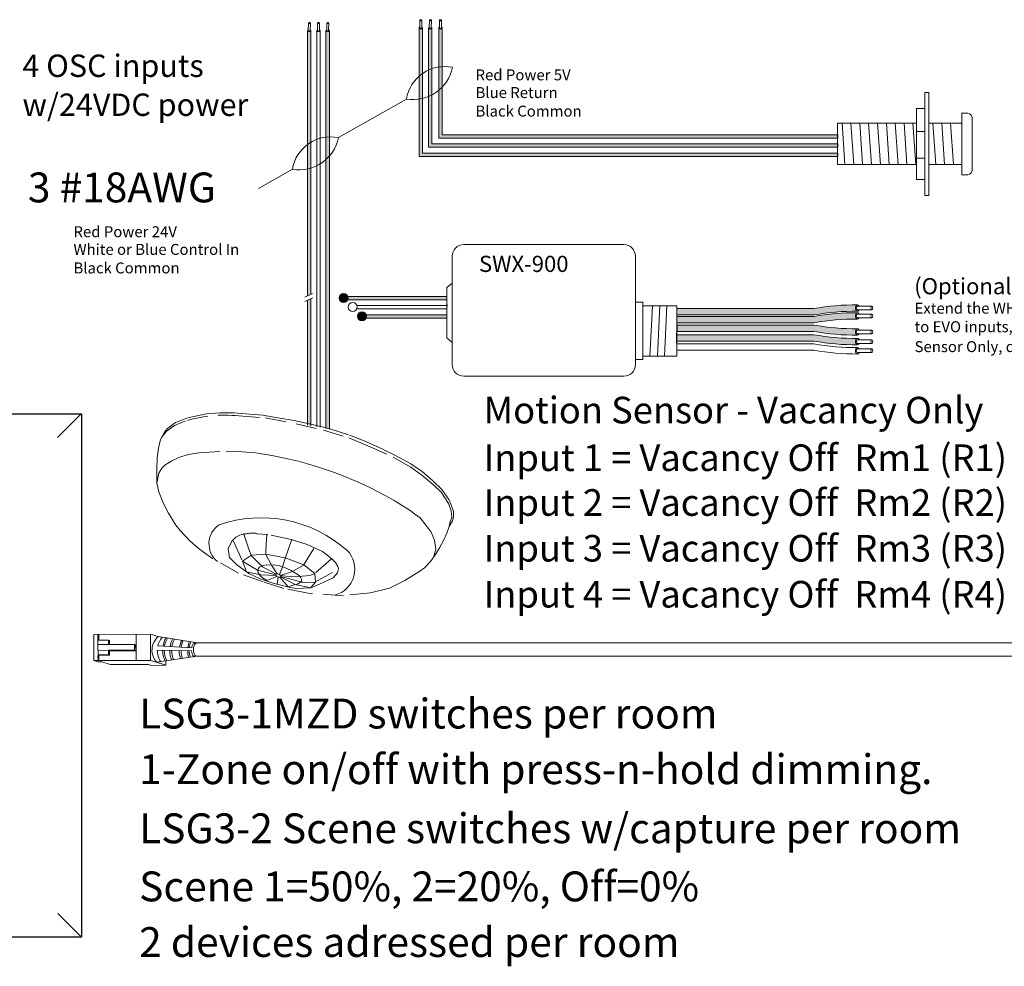
# Model space of a CAD drawing. Units: inches. Extents: x 393.2 to 467.5, y 73 to 154.2.
# Drawn here: x 400.7 to 412.6, y 84 to 95.4 of the extents above; entities that cross this region are included whole.
import ezdxf

# ---------------------------------------------------------------- set-up
doc = ezdxf.new("R2010")
doc.units = ezdxf.units.IN
doc.header["$MEASUREMENT"] = 0
doc.linetypes.add('BORDER2', pattern=[0.875, 0.25, -0.125, 0.25, -0.125, 0, -0.125])
for name, color, linetype in [('1', 7, 'Continuous'), ('DIM', 6, 'Continuous'), ('PLATE', 1, 'Continuous'), ('Rev B', 7, 'Continuous'), ('TXT', 7, 'Continuous'), ('Unused 2', 1, 'BORDER2')]:
    doc.layers.add(name, color=color, linetype=linetype)
doc.styles.add('SIMPLEX', font='SIMPLEX')

msp = doc.modelspace()

# ---------------------------------------------------------------- hatches: boundary and pattern name
at = {"layer": '1', "lineweight": 15}
h = msp.add_hatch(color=1, dxfattribs=at)
edge = h.paths.add_edge_path()
edge.add_line((405.5531070188068, 95.29941379260738), (405.5531070188068, 93.74459889138673))
edge.add_line((405.5531070188068, 93.74459889138673), (410.6133825249414, 93.74459889138673))
edge.add_line((410.6133825249414, 93.74459889138673), (410.6133825249414, 93.7857656912882))
edge.add_line((410.6133825249414, 93.7857656912882), (405.5942738187082, 93.7857656912882))
edge.add_line((405.5942738187082, 93.7857656912882), (405.5942738187082, 95.29941379260738))
edge.add_arc((405.5736904187575, 95.30536639204713), 0.02142684749605372, 196.129561362024, 343.870438637976, ccw=False)
h = msp.add_hatch(color=150, dxfattribs=at)
edge = h.paths.add_edge_path()
edge.add_line((405.6681288434992, 93.8563235883533), (410.6133825249414, 93.8563235883533))
edge.add_line((410.6133825249414, 93.8563235883533), (410.6133825249414, 93.89749038825478))
edge.add_line((410.6133825249414, 93.89749038825455), (405.7092956434005, 93.89749038825455))
edge.add_line((405.7092956434005, 93.89749038825455), (405.7092956434005, 95.29941379260738))
edge.add_arc((405.6887122434499, 95.30536639204713), 0.02142684749605372, 196.129561362024, 343.870438637976, ccw=False)
edge.add_line((405.6681288434992, 95.29941379260738), (405.6681288434992, 93.8563235883533))
h = msp.add_hatch(color=250, dxfattribs=at)
edge = h.paths.add_edge_path()
edge.add_line((405.7911255147035, 93.9639742052678), (410.6133825249414, 93.9639742052678))
edge.add_line((410.6133825249414, 93.9639742052678), (410.6133825249414, 94.00514100516905))
edge.add_line((410.6133825249414, 94.00514100516905), (405.8322923146049, 94.00514100516905))
edge.add_line((405.8322923146049, 94.00514100516905), (405.8322923146049, 95.29941379260738))
edge.add_arc((405.8117089146542, 95.30536639204713), 0.02142684749605372, 196.129561362024, 343.870438637976, ccw=False)
edge.add_line((405.7911255147035, 95.29941379260738), (405.7911255147035, 93.9639742052678))
at = {"layer": '1'}
h = msp.add_hatch(color=1, dxfattribs=at)
edge = h.paths.add_edge_path()
edge.add_arc((404.6406203621249, 92.03290593496725), 0.05471593088614712, 0, 360)
at = {"layer": '1', "lineweight": 5}
for color, points in [(1, [(404.6601455585017, 92.0100061157337), (405.8870478427443, 92.0100061157337), (405.8870478427443, 92.05117291563518), (404.6601455585017, 92.05117291563518)]), (250, [(404.8825210862403, 91.79063080185286), (405.8870478427443, 91.79063080185286), (405.8870478427443, 91.8317976017541), (404.8825210862403, 91.8317976017541)])]:
    msp.add_hatch(color=color, dxfattribs=at).paths.add_polyline_path(points)
at = {"layer": '1', "lineweight": 9}
h = msp.add_hatch(color=140, dxfattribs=at)
edge = h.paths.add_edge_path()
edge.add_arc((410.8314637764494, 89.06417565320892), 2.810480780382746, 89.54714828219892, 100.36493733332958, ccw=False)
edge.add_arc((410.8690402343803, 91.91290396335724), 0.04129925607587588, 111.83904331330169, 248.16095668669828, ccw=False)
edge.add_arc((410.8314637764494, 89.14084628064764), 2.810480780382746, 89.54714828219886, 100.3649373333342)
edge.add_line((410.3258099266604, 91.90546495256133), (408.6711941687396, 91.90546495256133))
edge.add_line((408.6711941687396, 91.90546495256133), (408.6711941687396, 91.82879432512262))
edge.add_line((408.6711941687396, 91.82879432512262), (410.3258099266606, 91.82879432512262))
at = {"layer": '1', "lineweight": 0}
h = msp.add_hatch(color=250, dxfattribs=at)
edge = h.paths.add_edge_path()
edge.add_arc((404.8629958898634, 91.8135306210864), 0.05471593088614712, 0, 360)
at = {"layer": '1', "lineweight": 9}
h = msp.add_hatch(color=140, dxfattribs=at)
edge = h.paths.add_edge_path()
edge.add_arc((410.8314637764494, 88.96837839200164), 2.810480780382746, 89.54714828219892, 100.36493733332958, ccw=False)
edge.add_arc((410.8690402343803, 91.81710670215018), 0.04129925607587588, 111.83904331330169, 248.16095668669828, ccw=False)
edge.add_arc((410.8314637764494, 89.04504901944058), 2.810480780382746, 89.54714828219886, 100.3649373333342)
edge.add_line((410.3258099266604, 91.80966769135428), (408.6711941687396, 91.80966769135428))
edge.add_line((408.6711941687396, 91.80966769135428), (408.6711941687396, 91.73299706391556))
edge.add_line((408.6711941687396, 91.73299706391556), (410.3258099266606, 91.73299706391556))
h = msp.add_hatch(color=251, dxfattribs=at)
edge = h.paths.add_edge_path()
edge.add_arc((410.8261584530763, 94.469581641223), 2.810480780382746, 259.6350626666693, 270.45285171780114, ccw=False)
edge.add_line((410.3205046032876, 91.70496296930908), (408.6658888453666, 91.70496296930908))
edge.add_line((408.6658888453666, 91.70496296930908), (408.6658888453666, 91.62829234187036))
edge.add_line((408.6658888453666, 91.62829234187036), (410.3205046032874, 91.62829234187036))
edge.add_arc((410.8261584530763, 94.39291101378406), 2.810480780382746, 259.6350626666658, 270.4528517178011)
edge.add_arc((410.8637349110072, 91.62085333107446), 0.04129925607587588, 111.83904331330169, 248.16095668669828, ccw=False)
h = msp.add_hatch(color=51, dxfattribs=at)
edge = h.paths.add_edge_path()
edge.add_arc((410.8261584530763, 94.35275571292148), 2.810480780382746, 259.6350626666693, 270.45285171780114, ccw=False)
edge.add_line((410.3205046032876, 91.58813704100778), (408.6658888453666, 91.58813704100778))
edge.add_line((408.6658888453666, 91.58813704100778), (408.6658888453666, 91.51146641356907))
edge.add_line((408.6658888453666, 91.51146641356884), (410.3205046032874, 91.51146641356884))
edge.add_arc((410.8261584530763, 94.27608508548276), 2.810480780382746, 259.6350626666658, 270.4528517178011)
edge.add_arc((410.8637349110072, 91.50402740277316), 0.04129925607587588, 111.83904331330169, 248.16095668669828, ccw=False)
at = {"layer": 'Rev B', "lineweight": 5}
h = msp.add_hatch(color=1, dxfattribs=at)
edge = h.paths.add_edge_path()
edge.add_line((404.2465772088021, 92.08078933278973), (404.2465772088021, 95.26610330838464))
edge.add_arc((404.2259938088126, 95.27205590783622), 0.02142684753662011, 341.72705718744515, 343.87043863602497, ccw=False)
edge.add_ellipse((404.2260396773235, 95.26488529520664), major_axis=(0.0203455228383973, -0.0009557731875702301), ratio=0.6642133286180016, start_angle=-64.42202481717192, end_angle=5.95957711937632, ccw=False)
edge.add_arc((404.2259961522909, 95.27204038158364), 0.02141161767286482, 236.3060790293709, 292.6762500445374, ccw=False)
edge.add_ellipse((404.2260396773235, 95.26488529520664), major_axis=(0.0203455228383973, -0.0009557731875702301), ratio=0.6642133286180016, start_angle=182.6065080057701, end_angle=235.93621794265061, ccw=False)
edge.add_arc((404.2233921973829, 95.27127317035577), 0.01871021618852475, 196.0402310852836, 198.8583682806141, ccw=False)
edge.add_line((404.2054104089006, 95.26610330838464), (404.2054104089006, 92.06053265347312))
edge.add_line((404.2054104089006, 92.06053265347312), (404.246577208802, 92.08078933278973))
msp.add_hatch(color=1, dxfattribs=at).paths.add_polyline_path([(404.2465772088021, 90.49036724193304), (404.2465772088021, 92.02548430920781), (404.2054104089006, 92.0052276298912), (404.2054104089006, 90.49750920554227)])
at = {"layer": 'TXT', "lineweight": 5}
h = msp.add_hatch(color=250, dxfattribs=at)
edge = h.paths.add_edge_path()
edge.add_line((404.4277859366393, 95.26610330838464), (404.4277859366393, 90.45876752351326))
edge.add_line((404.4277859366393, 90.45876752351326), (404.4689527365406, 90.44947528745236))
edge.add_line((404.4689527365405, 90.44947528745236), (404.4689527365405, 95.26610330838464))
edge.add_arc((404.4483693365899, 95.2720559078244), 0.02142684749605372, 196.129561362024, 343.870438637976, ccw=False)

# ---------------------------------------------------------------- linework, layer by layer
at = {"color": 0, "lineweight": 5}
for p, q in [((404.2054104089006, 95.26610330838464), (404.2054104089006, 92.06053265347312)), ((404.2465772088021, 95.26610330838464), (404.2465772088021, 92.08078933278973)), ((404.3165981727699, 95.26610330838464), (404.3165981727699, 90.47821941461264)), ((404.3577649726713, 95.26610330838464), (404.3577649726713, 90.47107745100364)), ((404.4277859366393, 95.26610330838464), (404.4277859366393, 90.45876752351326)), ((404.4689527365405, 95.26610330838464), (404.4689527365405, 90.44947528745236)), ((404.2465772088021, 92.02548430920781), (404.2465772088021, 90.49036724193304)), ((404.6601455585017, 92.05117291563518), (405.8870478427443, 92.05117291563518)), ((404.6601455585017, 92.0100061157337), (405.8870478427443, 92.0100061157337)), ((404.2054104089006, 92.0052276298912), (404.2054104089006, 90.49750920554227)), ((404.8015014995144, 91.9023554988192), (405.8870478427443, 91.9023554988192)), ((404.8033847729384, 91.94352229872045), (405.8870478427443, 91.94352229872045)), ((404.8825210862403, 91.8317976017541), (405.8870478427443, 91.8317976017541)), ((404.8825210862403, 91.79063080185286), (405.8870478427443, 91.79063080185286))]:
    msp.add_line(p, q, dxfattribs=at)
at = {"color": 0, "lineweight": 15}
for p, q in [((405.5531070188068, 95.29941379260738), (405.5531070188068, 93.74459889138673)), ((405.5942738187082, 95.29941379260738), (405.5942738187082, 93.7857656912882)), ((405.6681288434992, 95.29941379260738), (405.6681288434992, 93.8563235883533)), ((405.7092956434005, 95.29941379260738), (405.7092956434005, 93.89749038825455)), ((405.7911255147035, 95.29941379260738), (405.7911255147035, 93.9639742052678)), ((405.8322923146049, 95.29941379260738), (405.8322923146049, 94.00514100516905)), ((405.7911255147035, 93.9639742052678), (410.6133825249414, 93.9639742052678)), ((405.8322923146049, 94.00514100516905), (410.6133825249414, 94.00514100516905)), ((405.6681288434992, 93.8563235883533), (410.6133825249414, 93.8563235883533)), ((405.7092956434005, 93.89749038825455), (410.6133825249414, 93.89749038825455)), ((405.5531070188068, 93.74459889138673), (410.6133825249414, 93.74459889138673)), ((405.5942738187082, 93.7857656912882), (410.6133825249414, 93.7857656912882))]:
    msp.add_line(p, q, dxfattribs=at)
at = {"color": 7}
msp.add_line((408.6711992846767, 91.68676142634065), (408.6711992846767, 91.65042122351936), dxfattribs=at)
for p, q in [((408.6711941687396, 91.58853216493306), (408.6715482867127, 91.64622932537652)), ((408.6711941687396, 91.58853216493306), (408.6715482867127, 91.64622932537652)), ((408.6711941687396, 91.51755167302902), (408.6711941687396, 91.58499497700548)), ((408.6711941687396, 91.51755167302902), (408.6711941687396, 91.58499497700548))]:
    msp.add_line(p, q)
at = {"color": 0, "linetype": 'Continuous', "lineweight": 5}
for p, q in [((401.6207209290415, 87.96792781341362), (402.306775693774, 87.97071534688173)), ((401.6207209290415, 87.96792781341362), (401.6220055872209, 87.65175372073766)), ((401.6691052160696, 87.89886043819236), (401.668823791832, 87.96812326186303)), ((401.6818181324835, 87.96817605962981), (401.6820995567211, 87.89891323595891)), ((402.1347203321006, 87.65383695021804), (402.1334356739212, 87.97001104289377)), ((402.3080603519535, 87.65454125420577), (402.306775693774, 87.97071534688173)), ((402.3991941052549, 87.94079812673415), (402.306775693774, 87.97071534688173)), ((401.6691052160696, 87.89886043819236), (401.7974090392613, 87.89938175401069)), ((401.6720814454979, 87.65195718573507), (401.6710782115559, 87.89886845474014)), ((401.797627728981, 87.84555885792754), (401.6712969012756, 87.84504555865676)), ((401.7974090392613, 87.89938175401069), (401.797627728981, 87.84555885792754)), ((401.7974090392613, 87.89938175401069), (401.8103011781631, 87.8928866622369)), ((401.797627728981, 87.84555885792754), (402.1133396947668, 87.84684163842265)), ((402.1133396947668, 87.84684163842265), (402.1136241250318, 87.776838985255)), ((402.1133396947668, 87.84684163842265), (402.1269549392101, 87.84093539732437)), ((401.797912159246, 87.7755562047599), (401.6715813315407, 87.77504290548912)), ((402.1136241250318, 87.776838985255), (401.797912159246, 87.7755562047599)), ((402.1272393694751, 87.77093274415695), (401.8109333690704, 87.76899608673291)), ((402.1136241250318, 87.776838985255), (402.1272393694751, 87.77093274415695)), ((402.1269549392101, 87.84093539732437), (402.1273835414125, 87.7709336268834)), ((401.6220055872209, 87.65175372073766), (402.3080603519535, 87.65454125420577)), ((401.6689911524267, 87.63654379150951), (401.6220055872209, 87.65175372073766)), ((401.6689911524267, 87.63654379150951), (401.7190670107037, 87.63674725650692)), ((401.6698270257739, 87.72121199285796), (401.7981308489657, 87.72173330867629)), ((401.6828482355983, 87.71465187483098), (401.8111520587901, 87.71517319064954)), ((401.6828482355983, 87.71465187483098), (401.683102790663, 87.65200196695385)), ((401.8199509038673, 87.60408963349921), (401.7190670107037, 87.63674725650692)), ((401.7981308489657, 87.72173330867629), (401.8111520587901, 87.71517319064954)), ((401.8199509038673, 87.60408963349921), (402.2825897904701, 87.60596939798195)), ((402.3195571550623, 87.59400250992287), (402.2825897904701, 87.60596939798195)), ((402.4559298103228, 87.60667370196991), (402.3080603519535, 87.65454125420577)), ((402.4928971749152, 87.59470681391083), (402.3450277165458, 87.64257436614692)), ((402.4926839458637, 87.64718575574632), (402.4928971749152, 87.59470681391083)), ((402.3195571550623, 87.59400250992287), (402.4928971749152, 87.59470681391083))]:
    msp.add_line(p, q, dxfattribs=at)
at = {"color": 0, "linetype": 'ByBlock', "lineweight": 5}
for p, q in [((401.8103011781631, 87.8928866622369), (401.8104937517529, 87.84549134648803)), ((401.797912159246, 87.7755562047599), (401.7981308489657, 87.72173330867629)), ((401.8111653534706, 87.76899750711148), (401.8113840431902, 87.71517461102833))]:
    msp.add_line(p, q, dxfattribs=at)
at = {"color": 1, "linetype": 'Continuous', "lineweight": 5}
msp.add_line((401.6718497965567, 87.70896954510165), (401.6720814454979, 87.65195718573507), dxfattribs=at)
at = {"color": 0, "linetype": 'Continuous', "lineweight": 5, "extrusion": (0, 0, -1)}
msp.add_ellipse((402.8702479476461, 87.78501459119532), major_axis=(0.001117113417744551, -0.08111237451745403), ratio=0.5551951915332479, start_param=6.276694136744988, end_param=9.461379053662382, dxfattribs=at)
at = {"layer": '1', "color": 0, "linetype": 'ByBlock', "lineweight": 18}
for p, q in [((411.6673182042094, 93.27447323186477), (411.6673182042094, 94.51968913673393)), ((411.7145212405918, 93.27447323186477), (411.7145212405918, 94.51968913673393)), ((411.5659778134504, 94.32646102443512), (411.6673182042094, 94.32646102443512)), ((411.5659778134504, 93.46770134416336), (411.5659778134504, 94.32646102443512)), ((412.1133825249414, 93.52208118429924), (412.1133825249414, 94.27208118429924)), ((412.1133825249414, 94.26859198995369), (412.1883825249414, 94.26859198995369)), ((412.2383825249414, 93.5720811842992), (412.2383825249414, 94.21859198995374)), ((410.6133825249414, 93.64708118429924), (410.6133825249414, 94.14708118429924)), ((410.6133825249414, 94.14708118429924), (411.5659778134504, 94.14708118429924)), ((411.5659778134504, 94.04633086135193), (411.6673182042094, 94.04633086135193)), ((411.7145212405918, 94.14708118429924), (412.1133825249414, 94.14708118429924)), ((412.1133825249414, 93.64708118429924), (412.1133825249414, 94.14708118429924)), ((411.5659778134504, 93.72487001846919), (411.6673182042094, 93.72487001846919)), ((411.5659778134504, 93.64708118429924), (410.6133825249414, 93.64708118429924)), ((412.1133825249414, 93.64708118429924), (411.7145212405918, 93.64708118429924)), ((411.5659778134504, 93.46770134416336), (411.6673182042094, 93.46770134416336)), ((412.1133825249414, 93.52208118429924), (412.1883825249414, 93.52208118429924))]:
    msp.add_line(p, q, dxfattribs=at)
at = {"layer": '1', "color": 0, "lineweight": 18}
for p, q in [((411.6673182042094, 94.51968913673393), (411.7145212405918, 94.51968913673393)), ((411.6673182042094, 93.27447323186477), (411.7145212405918, 93.27447323186477))]:
    msp.add_line(p, q, dxfattribs=at)
at = {"layer": '1', "color": 7, "lineweight": 18}
for p, q in [((404.5788795226489, 93.97261433907359), (405.4006645759883, 94.43885157341704)), ((403.6113970947636, 93.35638117852552), (404.0217809485653, 93.58921120170278))]:
    msp.add_line(p, q, dxfattribs=at)
at = {"layer": '1', "color": 253, "linetype": 'ByBlock', "lineweight": 5}
for p, q in [((410.6669080445356, 94.14708118429924), (410.701333176806, 93.64708118429924)), ((410.7739590837241, 94.14708118429924), (410.8083842159945, 93.64708118429924)), ((410.8810101229126, 94.14708118429924), (410.915435255183, 93.64708118429924)), ((410.9880611621011, 94.14708118429924), (411.0224862943714, 93.64708118429924)), ((411.0951122012896, 94.14708118429924), (411.1295373335599, 93.64708118429924)), ((411.2021632404781, 94.14708118429924), (411.2365883727484, 93.64708118429924)), ((411.3092142796665, 94.14708118429924), (411.3436394119369, 93.64708118429924)), ((411.416265318855, 94.14708118429924), (411.4506904511254, 93.64708118429924)), ((411.5233163580435, 94.14708118429924), (411.5577414903139, 93.64708118429924)), ((411.7641811962177, 94.14708118429924), (411.7986063284879, 93.64708118429924)), ((411.8712322354062, 94.14708118429924), (411.9056573676764, 93.64708118429924)), ((411.9782832745947, 94.14708118429924), (412.0127084068649, 93.64708118429924))]:
    msp.add_line(p, q, dxfattribs=at)
at = {"layer": '1', "color": 0}
for p, q in [((410.6133825249414, 94.00514100516905), (410.6133825249414, 93.9639742052678)), ((410.6133825249414, 93.89749038825455), (410.6133825249414, 93.8563235883533)), ((410.6133825249414, 93.7857656912882), (410.6133825249414, 93.74459889138673)), ((404.6601455585017, 92.05117291563518), (404.6601455585017, 92.0100061157337)), ((405.8875459455089, 91.95590055865462), (405.8875459455089, 91.93274423371015)), ((408.6711941687396, 91.70218783731691), (408.6711941687396, 91.6255172098782)), ((408.6711941687396, 91.49056025594935), (408.6711941687396, 91.56723088338806))]:
    msp.add_line(p, q, dxfattribs=at)
at = {"layer": '1', "lineweight": 20}
for p, q in [((405.8875459455089, 92.15934177944276), (405.9534773009784, 92.21336830423964)), ((405.8875459455089, 92.15934177944276), (405.8875459455089, 91.55126564795167)), ((408.1702028333403, 91.98177340492619), (408.2570834600535, 91.98177340492619)), ((408.1702028333403, 91.98177340492619), (408.2570834600535, 91.98177340492619)), ((408.2569018852593, 91.9401042059247), (408.667484273114, 91.9401042059247)), ((408.2570834600535, 91.98177340492619), (408.2570834600535, 91.29035887543235)), ((408.667484273114, 91.9401042059247), (408.6674842731138, 91.33202807443361)), ((405.8875459455089, 91.55126564795167), (405.9534773009784, 91.49723912315478)), ((408.2569018852593, 91.33202807443361), (408.6674842731138, 91.33202807443361)), ((408.2570834600535, 91.29035887543235), (408.1702028333403, 91.29035887543235)), ((408.2570834600535, 91.29035887543235), (408.1702028333403, 91.29035887543235))]:
    msp.add_line(p, q, dxfattribs=at)
at = {"layer": '1', "color": 0, "lineweight": 15}
for p, q in [((405.8875459455089, 91.89534708664026), (405.8875459455089, 91.87219076169579)), ((404.8825210862403, 91.8317976017541), (404.8825210862403, 91.79063080185286)), ((405.8875459455089, 91.83250194459659), (405.8875459455089, 91.80934561965212))]:
    msp.add_line(p, q, dxfattribs=at)
at = {"layer": '1', "color": 253, "lineweight": 5}
for p, q in [((408.375060477413, 91.9401042059247), (408.3444129365941, 91.32671128673299)), ((408.4621930791865, 91.9401042059247), (408.4339275214426, 91.3302447571876)), ((408.5501371435359, 91.9401042059247), (408.5187308123519, 91.3314225806724))]:
    msp.add_line(p, q, dxfattribs=at)
at = {"layer": '1', "color": 0, "lineweight": 5}
for p, q in [((402.8691308342284, 87.86612696571258), (402.3991941052549, 87.94079812673415)), ((402.8037591062319, 87.77125012170252), (402.388960770279, 87.77650073355001)), ((402.3951573054551, 87.82871787477013), (402.8046635585734, 87.80386919436235)), ((402.8713650610639, 87.70390221667783), (402.3819950811381, 87.63060747808784))]:
    msp.add_line(p, q, dxfattribs=at)
at = {"layer": '1', "color": 0, "lineweight": 13}
for p, q in [((414.1007213545295, 87.86612696571258), (402.8272498821408, 87.86612696571258)), ((414.102846336847, 87.70390221667783), (402.8251248998233, 87.70390221667783))]:
    msp.add_line(p, q, dxfattribs=at)
at = {"layer": '1', "lineweight": 20}
msp.add_lwpolyline([(408.1702028333403, 92.53815688425478), (408.1702028333403, 91.22958541325404, -0.4142135623730984), (408.0295778333403, 91.08896041325404), (406.0941023009784, 91.08896041325404, -0.4142135623730981), (405.9534773009784, 91.22958541325404), (405.9534773009784, 92.53815688425478, -0.4142135623730939), (406.0941023009784, 92.67878188425478), (408.0295778333403, 92.67878188425478, -0.4142135623730961)], format="xyb", close=True, dxfattribs=at)
at = {"layer": '1', "color": 0, "lineweight": 0}
for centre in [(404.6406203621249, 92.03290593496725), (404.7518081259942, 91.92525531805275), (404.8629958898634, 91.8135306210864)]:
    msp.add_circle(centre, 0.05471593088614712, dxfattribs=at)
for centre in [(404.2259938088513, 95.2720559078244), (404.3371815727207, 95.2720559078244), (404.4483693365899, 95.2720559078244), (405.5736904187575, 95.30536639204713), (405.6887122434499, 95.30536639204713), (405.8117089146542, 95.30536639204713)]:
    msp.add_arc(centre, 0.02142684749605372, 196.12956136217, 343.87043863783, dxfattribs=at)
at = {"layer": '1', "color": 7, "lineweight": 18}
for centre, radius, start, end in [((405.8636741622964, 94.36252568045718), 0.4692584777596935, 78.43346892672187, 170.6391307575451), ((405.4807659756451, 94.91890507331034), 0.4866904529440377, 260.5269383394476, 348.5456613448159), ((404.4847905348734, 93.51288530874292), 0.4692584777596935, 78.43346892672187, 170.6391307575451), ((404.1018823482221, 94.06926470159608), 0.4866904529440377, 260.5269383394476, 348.5456613448435)]:
    msp.add_arc(centre, radius, start, end, dxfattribs=at)
at = {"layer": '1', "color": 0, "linetype": 'ByBlock', "lineweight": 18}
for centre, start, end in [((412.1708534794554, 94.20106294446789), 14.55155882514184, 75.44844117475606), ((412.1708534794554, 93.58961022978527), 284.5515588251959, 345.4484411746539)]:
    msp.add_arc(centre, 0.06976703677163644, start, end, dxfattribs=at)
at = {"layer": '1', "color": 0, "lineweight": 5}
for centre, radius, start, end in [((410.8690402343803, 91.91290396335724), 0.04129925607587588, 111.8390433132138, 248.160956686874), ((410.8690402343803, 91.81710670215018), 0.04129925607587588, 111.8390433132138, 248.160956686874), ((410.8690402343803, 91.62331235911536), 0.04129925607587588, 111.8390433132138, 248.160956686874), ((410.8690402343803, 91.50648643081384), 0.04129925607587588, 111.839043313126, 248.1609566867862), ((410.8690402343803, 91.3955017989277), 0.04129925607587588, 111.8390433132138, 248.160956686874), ((402.5385467401844, 87.77651934513422), 0.2140062963911873, 130.115961056281, 222.9853309287506), ((402.6306914100189, 87.77429113404067), 0.2417407382281468, 138.9827066895313, 166.9885897665581), ((402.7382630195132, 87.77751974661744), 0.2849711211279558, 148.6904987928821, 170.4193540476303), ((402.7569574338647, 87.77993192911443), 0.2849711211279558, 149.8409032886581, 171.1347129256347), ((402.8241970209678, 87.77661517818099), 0.2849711211279558, 151.4012558232248, 171.2885648911278), ((402.8465097090648, 87.77540908693261), 0.2849711211279558, 151.8934991590325, 171.3183573114352), ((402.9393787351982, 87.76937863069027), 0.2849711211279558, 153.7171826453856, 171.2387110265773), ((402.9604853320467, 87.774202995684), 0.2849711211279558, 155.4100904321129, 172.4680509085798), ((403.0408110091959, 87.7757709143071), 0.2849711211279558, 158.3444725441515, 173.76322308604), ((403.0589023779232, 87.7751678686828), 0.2849711211279558, 158.8063062557928, 173.8626218672654), ((402.9585107877201, 87.78328128675237), 0.155218658208051, 145.4270615490459, 172.3779353648729), ((402.6306914100189, 87.77429113404067), 0.2417407382281468, 179.4762881501411, 214.4763174640914), ((402.7382630195132, 87.77751974661744), 0.2849711211279558, 180.3686238057688, 207.7147810098149), ((402.7569574338647, 87.77993192911443), 0.2849711211279558, 180.9013002583124, 207.7147810098149), ((402.8241970209678, 87.77661517818099), 0.2849711211279558, 180.4054624091309, 204.5910500840286), ((402.8465097090648, 87.77540908693261), 0.2849711211279558, 180.2197389005022, 203.6521219254053), ((402.9393787351982, 87.76937863069027), 0.2849711211279558, 179.2436570279715, 199.580521251565), ((402.9604853320467, 87.774202995684), 0.2849711211279558, 180.2673199324445, 199.9176802035475), ((403.0408110091959, 87.7757709143071), 0.2849711211279558, 180.7870792416804, 197.8027843570539), ((403.0589023779232, 87.7751678686828), 0.2849711211279558, 180.7118563459929, 197.1359697146122), ((402.9585107877201, 87.78328128675237), 0.155218658208051, 184.4455164802426, 213.2969159270959)]:
    msp.add_arc(centre, radius, start, end, dxfattribs=at)
at = {"layer": 'DIM', "color": 0, "linetype": 'Continuous', "lineweight": 5}
for p, q in [((401.4693575099952, 90.63324254344191), (401.1817366264491, 90.34699470800577)), ((401.4734341054158, 84.30762674624664), (401.1858132218698, 84.59324699133875))]:
    msp.add_line(p, q, dxfattribs=at)
at = {"layer": 'PLATE', "color": 0, "linetype": 'Continuous'}
for p, q in [((397.7055882990682, 90.63324254344191), (401.4734341054158, 90.63324254344191)), ((401.4734341054158, 90.63324254344191), (401.4734341054158, 84.30762674624664)), ((401.4734341054158, 84.30762674624664), (397.7055882990682, 84.30762674624664))]:
    msp.add_line(p, q, dxfattribs=at)
at = {"layer": 'Rev B', "color": 7, "lineweight": 5}
for p, q in [((404.1713977576629, 92.0437962695308), (404.2656061862451, 92.09015279788066)), ((404.1743885014274, 91.98996288176939), (404.2685969300096, 92.03631941011948))]:
    msp.add_line(p, q, dxfattribs=at)
at = {"layer": 'Rev B', "color": 7, "lineweight": 9}
msp.add_arc((402.9625126806616, 85.65650579637084), 4.547066872490256, 56.87209117772519, 79.93809798495911, dxfattribs=at)
at = {"layer": 'Rev B', "color": 253, "lineweight": 0}
for centre, radius, start, end in [((403.2888291767907, 89.06310560854315), 0.2755368473384603, 123.1175003943527, 231.0111527127537), ((403.6446442347061, 87.81142685944731), 1.565973696351523, 48.51683153194756, 108.9543782331191), ((404.4551885523847, 88.75578575910829), 0.3221239342717375, 284.5039182375676, 45.25584295986454)]:
    msp.add_arc(centre, radius, start, end, dxfattribs=at)
at = {"layer": 'Rev B', "color": 7, "lineweight": 9, "extrusion": (0, 0, -1)}
msp.add_ellipse((403.8505893750001, 88.67900584190473), major_axis=(-0.02943719244905125, 0.0134520107927406), ratio=0.5528422798165761, dxfattribs=at)
at = {"layer": 'TXT', "lineweight": 0}
for p, q in [((404.2141466593523, 95.26581202903238), (404.215772921987, 95.35742506426989)), ((404.2373326744432, 95.26540044404449), (404.2389589370782, 95.35701347928223)), ((404.3253344232215, 95.26581202903238), (404.3269606858564, 95.35742506426989)), ((404.3485204383125, 95.26540044404449), (404.3501467009474, 95.35701347928223)), ((404.4365221870907, 95.26581202903238), (404.4381484497257, 95.35742506426989)), ((404.4597082021818, 95.26540044404449), (404.4613344648166, 95.35701347928223)), ((405.5618432692584, 95.29912251325511), (405.5634695318932, 95.39073554849263)), ((405.5850292843494, 95.29871092826723), (405.5866555469843, 95.39032396350497)), ((405.6768650939507, 95.29912251325511), (405.6784913565856, 95.39073554849263)), ((405.7000511090417, 95.29871092826723), (405.7016773716766, 95.39032396350497)), ((405.7998617651551, 95.29912251325511), (405.80148802779, 95.39073554849263)), ((405.8230477802461, 95.29871092826723), (405.824674042881, 95.39032396350497))]:
    msp.add_line(p, q, dxfattribs=at)
at = {"layer": 'TXT', "lineweight": 9}
for p, q in [((408.6711941687396, 91.90546495256133), (410.3258099266604, 91.90546495256133)), ((408.6711941687396, 91.82879432512262), (410.3258099266606, 91.82879432512262)), ((408.6711941687396, 91.80966769135428), (410.3258099266604, 91.80966769135428)), ((408.6711941687396, 91.73299706391556), (410.3258099266606, 91.73299706391556)), ((408.6711941687396, 91.70742199734975), (410.3258099266606, 91.70742199734975)), ((408.6711941687396, 91.63075136991104), (410.3258099266604, 91.63075136991104)), ((408.6711941687396, 91.59059606904846), (410.3258099266606, 91.59059606904846)), ((408.6711941687396, 91.51392544160974), (410.3258099266604, 91.51392544160974)), ((408.6711941687396, 91.47961143716209), (410.3258099266606, 91.47961143716209)), ((408.6711941687396, 91.40294080972338), (410.3258099266604, 91.40294080972338))]:
    msp.add_line(p, q, dxfattribs=at)
at = {"layer": 'TXT', "lineweight": 5}
for p, q in [((410.8543688213619, 91.93534545604855), (411.0268243698347, 91.93534545604855)), ((410.8543688213619, 91.89169929871885), (411.0268243698347, 91.89169929871885)), ((410.8543688213619, 91.83954819484127), (411.0268243698347, 91.83954819484127)), ((410.8543688213619, 91.7959020375118), (411.0268243698347, 91.7959020375118)), ((410.8543688213619, 91.64575385180645), (411.0268243698347, 91.64575385180645)), ((410.8543688213619, 91.60210769447697), (411.0268243698347, 91.60210769447697)), ((410.8543688213619, 91.52892792350515), (411.0268243698347, 91.52892792350515)), ((410.8543688213619, 91.48528176617567), (411.0268243698347, 91.48528176617567)), ((410.8543688213619, 91.41794329161878), (411.0268243698347, 91.41794329161878)), ((410.8543688213619, 91.37429713428931), (411.0268243698347, 91.37429713428931))]:
    msp.add_line(p, q, dxfattribs=at)
at = {"layer": 'TXT', "lineweight": 9}
for centre, start, end in [((410.8314637764494, 89.14084628064764), 89.54714828219889, 100.3649373333378), ((410.8314637764494, 89.06417565320892), 89.54714828219889, 100.3649373333319), ((410.8314637764494, 89.04504901944058), 89.54714828219889, 100.3649373333378), ((410.8314637764494, 88.96837839200164), 89.54714828219889, 100.3649373333307), ((410.8314637764494, 94.47204066926368), 259.6350626666693, 270.4528517178011), ((410.8314637764494, 94.39537004182496), 259.6350626666634, 270.4528517178011), ((410.8314637764494, 94.35521474096238), 259.6350626666693, 270.4528517178011), ((410.8314637764494, 94.27854411352367), 259.6350626666634, 270.4528517178011), ((410.8314637764494, 94.24423010907601), 259.6350626666693, 270.4528517178011), ((410.8314637764494, 94.1675594816373), 259.6350626666634, 270.4528517178011)]:
    msp.add_arc(centre, 2.810480780382746, start, end, dxfattribs=at)
at = {"layer": 'TXT', "lineweight": 0}
for centre in [(404.2273659295325, 95.35721927177595), (404.2273659295326, 95.35721927177595), (404.3385536934019, 95.35721927177595), (404.4497414572713, 95.35721927177595), (405.5750625394388, 95.39052975599891), (405.6900843641311, 95.39052975599891), (405.8130810353355, 95.39052975599891)]:
    msp.add_ellipse(centre, major_axis=(0.01159300754550235, -0.0002057924939278921), ratio=0.617886178861725, dxfattribs=at)
for centre, major_axis, ratio, start_param, end_param in [((404.2260396773235, 95.26488529520664), (0.0203455228384663, -0.000955773187441823), 0.6642133286143088, 2.196169671617771, 7.267857078812942), ((404.2257287204416, 95.26526793766), (0.01158206108941958, -0.0005440913724591603), 0.617886178861725, 3.141592653601441, 6.283185307179586), ((404.3372274411929, 95.26488529520664), (0.0203455228384663, -0.000955773187441823), 0.6642133286143088, 2.196169671617771, 7.267857078812942), ((404.3369164843108, 95.26526793766), (0.01158206108941958, -0.0005440913724591603), 0.617886178861725, 3.141592653601441, 6.283185307179586), ((404.4484152050621, 95.26488529520664), (0.0203455228384663, -0.000955773187441823), 0.6642133286143088, 2.196169671617771, 7.267857078812942), ((404.4481042481802, 95.26526793766), (0.01158206108941958, -0.0005440913724591603), 0.617886178861725, 3.141592653601441, 6.283185307179586), ((405.5737362872297, 95.29819577942938), (0.0203455228384663, -0.0009557731874418205), 0.6642133286143088, 2.196169671614219, 7.267857078812943), ((405.5734253303478, 95.29857842188274), (0.01158206108941958, -0.0005440913724591603), 0.617886178861725, 3.141592653601441, 6.283185307179586), ((405.688758111922, 95.29819577942938), (0.0203455228384663, -0.0009557731874418205), 0.6642133286143088, 2.196169671614219, 7.267857078812943), ((405.6884471550401, 95.29857842188274), (0.01158206108941958, -0.0005440913724591603), 0.617886178861725, 3.141592653601441, 6.283185307179586), ((405.8117547831264, 95.29819577942938), (0.0203455228384663, -0.0009557731874418202), 0.6642133286143088, 2.196169671614219, 7.267857078812943), ((405.8114438262445, 95.29857842188274), (0.01158206108941958, -0.0005440913724591603), 0.617886178861725, 3.141592653601441, 6.283185307179586)]:
    msp.add_ellipse(centre, major_axis=major_axis, ratio=ratio, start_param=start_param, end_param=end_param, dxfattribs=at)
at = {"layer": 'TXT', "lineweight": 5}
for centre, major_axis, ratio, start_param, end_param in [((410.8536768924764, 91.91290396335724), (-9.389443848146684e-18, -0.03833531371936783), 0.6642133286143089, 2.19616967161668, 7.267857078809983), ((410.8543688213619, 91.91352237738359), (-5.345112686870993e-18, -0.02182307866477284), 0.617886178861725, 3.141592653589793, 6.283185307179586), ((410.8536768924764, 91.81710670215018), (-9.389443848146684e-18, -0.03833531371936783), 0.6642133286143089, 2.19616967161668, 7.267857078809983), ((410.8543688213619, 91.81772511617653), (-5.345112686870993e-18, -0.02182307866477284), 0.617886178861725, 3.141592653589793, 6.283185307179586), ((410.8536768924764, 91.62331235911536), (-9.389443848146684e-18, -0.03833531371936783), 0.6642133286143089, 2.19616967161668, 7.267857078809983), ((410.8536768924764, 91.50648643081406), (-9.389443848146684e-18, -0.03833531371936783), 0.6642133286143089, 2.19616967161668, 7.267857078809983), ((410.8543688213619, 91.62393077314171), (-5.345112686870993e-18, -0.02182307866477284), 0.617886178861725, 3.141592653589793, 6.283185307179586), ((410.8536768924764, 91.3955017989277), (-9.389443848146684e-18, -0.03833531371936783), 0.6642133286143089, 2.19616967161668, 7.267857078809983), ((410.8543688213619, 91.50710484484041), (-5.345112686870993e-18, -0.02182307866477284), 0.617886178861725, 3.141592653589793, 6.283185307179586), ((410.8543688213619, 91.39612021295405), (-5.345112686870993e-18, -0.02182307866477284), 0.617886178861725, 3.141592653589793, 6.283185307179586)]:
    msp.add_ellipse(centre, major_axis=major_axis, ratio=ratio, start_param=start_param, end_param=end_param, dxfattribs=at)
for centre in [(411.0268243698347, 91.91352237738359), (411.0268243698347, 91.81772511617653), (411.0268243698347, 91.62393077314171), (411.0268243698347, 91.50710484484041), (411.0268243698347, 91.39612021295405)]:
    msp.add_ellipse(centre, major_axis=(-5.345112686870993e-18, -0.02182307866477284), ratio=0.617886178861725, dxfattribs=at)
at = {"layer": 'Unused 2', "color": 0, "lineweight": 9}
for points in [[(403.3748033226003, 90.61025890305775), (403.6987282104726, 90.58536010503856), (404.0678246876577, 90.51432589320059), (404.3978853976689, 90.43689603040441), (404.7050083151801, 90.34362802175367), (404.9354720785967, 90.2490564801288), (405.2389530037609, 90.11098994713991), (405.4522417318418, 89.99054261635486), (405.585375906144, 89.89347724493798), (405.7334932490716, 89.7703140009274), (405.8192262219665, 89.68607328793367), (405.8805712767237, 89.5931695665018), (405.9118090546461, 89.54151158969928), (405.9407822419042, 89.46248048648393), (405.9485889037018, 89.3822305193274), (405.9297270737699, 89.33176901209238), (405.9155860945068, 89.27308466746224), (405.8906151134397, 89.19041629805868), (405.8521103379752, 89.11227777005736), (405.7993872806977, 89.01367652964684), (405.7618910342705, 88.94568351603478), (405.6904949092232, 88.84866158535813), (405.6183176685748, 88.77442414114928), (405.5510886920313, 88.72489386040259), (405.3819497447242, 88.61958886831333), (405.1961741133587, 88.5265988066795), (404.9662178095223, 88.4724762134086), (404.6402310255157, 88.43565321886679), (404.212673143793, 88.46624796303065), (403.9179575012553, 88.52254356826718), (403.667591967711, 88.60156793016502), (403.3693914169778, 88.70916188804411), (403.0620902850618, 88.88259652199902), (402.9878914921279, 88.93566294653677), (402.8976461214691, 89.00001644685524), (402.7804275430951, 89.0994500384614), (402.6659491614847, 89.22505639654385), (402.6123074620397, 89.28992494775282), (402.5255811566395, 89.43146417684291), (402.4625728113014, 89.54835421938294), (402.4086241487648, 89.69231185071847), (402.382391158271, 89.79751572041057), (402.3820432967997, 89.96951306541071), (402.3873497595902, 90.10785727086461), (402.4037352103643, 90.2197626451303), (402.4280774338224, 90.32256968531904), (402.4414008933169, 90.34935188376728), (402.4751290883059, 90.39058202456893), (402.4957998885136, 90.41884915166959), (402.5258930644208, 90.4402260120333), (402.5986990626776, 90.49432478545675), (402.7013708234049, 90.5368704183871), (402.7283325706009, 90.54607153228388)], [(402.382391158271, 89.79751572041057), (402.4092331991819, 89.91594181927333), (402.4441401735018, 89.97682375872144), (402.4807029715702, 90.01272745538888), (402.5630140125525, 90.06558119342556), (402.6478300310959, 90.10797781216213), (402.7606653950095, 90.14057105411582), (402.8957993393317, 90.16357515170951), (403.2223498353202, 90.18102025151809), (403.4144486631627, 90.17305407291617), (403.5774272993363, 90.16096455306827), (403.7732594319639, 90.13065147094433)], [(405.4471643130997, 89.46537449766863), (405.5200450296019, 89.40984304212164), (405.5616367397482, 89.37905571598147), (405.6388252774009, 89.28328983977038), (405.6977875966672, 89.20439289246299), (405.7406186199448, 89.1059849084266), (405.7573723813806, 88.9994388052556), (405.7261929717472, 88.89717255069657), (405.7261929717472, 88.89717255069657)], [(403.3966330270581, 89.17066632269696), (403.3401677847841, 89.14386925856668), (403.2907216734052, 89.09575402438925), (403.2446910421843, 89.00263497518979), (403.2636746081081, 88.89860816702692), (403.3513258068365, 88.81073478004721), (403.4967527791522, 88.7049674295284), (403.6321110862491, 88.64013512548884), (403.8013386617296, 88.58532040411599), (403.9970166637798, 88.53585142589061), (404.0686635726912, 88.52341254159758), (404.2461121878821, 88.53235662990171), (404.3584521373457, 88.578921393219), (404.5132932301932, 88.65026589675888), (404.5658216009314, 88.71337834219806), (404.5791496949993, 88.759634668669), (404.5707387100045, 88.78700795725042), (404.5417305052686, 88.83836031968856), (404.4970573675558, 88.88178315187027), (404.3841258206276, 88.96812811406387), (404.2008847140955, 89.05297556251783), (404.0089827584854, 89.11343342379026), (403.7239400246466, 89.17449447471547), (403.5880406279871, 89.18502189276644)], [(403.4347225196416, 89.18120346241751), (403.4957256486458, 88.99967479737673), (403.5276826256605, 88.91723181888331), (403.6587880285114, 88.78408823437196), (403.8242608813235, 88.69635820520496)], [(403.7135155205357, 89.17936331497738), (403.7016129082874, 88.9874588994572), (403.7002135517442, 88.93505105702418), (403.7706671963334, 88.80319313134721), (403.8375864105483, 88.70011990109454)], [(403.3090163191083, 89.09577044559462), (403.4192637431318, 88.8519581257395), (403.6006144651375, 88.74556503224387), (403.820384683352, 88.68995442082594)], [(404.0144859749107, 89.11726397653486), (403.9349543100142, 88.88626528077982), (403.8997198382071, 88.77207992980864), (403.8658988543662, 88.69091060778767)], [(403.4192637431318, 88.8519581257395), (403.528586549022, 88.92458399100617), (403.6990893025509, 88.93705689721885), (403.9353110479495, 88.8915950016429), (404.1603986373347, 88.80899135046873), (404.291812464027, 88.70506600695883), (404.301761238765, 88.60144627840994), (404.2467313488355, 88.5354090861152)], [(404.2831187328223, 89.00586125039975), (404.155259363963, 88.80604081880035), (404.0236607075432, 88.72877981000791), (403.8761302137708, 88.68170091674445)], [(403.4192637431318, 88.8519581257395), (403.4657287384236, 88.72562171954412), (403.641707303952, 88.68886673470463), (403.8228385770739, 88.67954457067965)], [(404.1371112344794, 88.60258334559133), (404.1327529006313, 88.63369808035357), (404.1213223239669, 88.65848313750583), (404.1082780318192, 88.6773037431977), (404.0807787811028, 88.69790153453194), (404.0327977145253, 88.72297395309563), (404.0058442847513, 88.74164599977696), (403.9631104627523, 88.76245383554063), (403.9195425379845, 88.77886436105707), (403.8668213892803, 88.79561765845195), (403.8035126028747, 88.80741199309439), (403.7670245187951, 88.80661562840244), (403.7097584212464, 88.80788473117862), (403.6726779419522, 88.80227004696378), (403.6520950617656, 88.79717044098182), (403.6262341942913, 88.78176356334423), (403.6094799764818, 88.75926984965265), (403.6031499262148, 88.73324459160524), (403.6094580699676, 88.71055666504533), (403.637168285528, 88.67496600998227), (403.6786628270465, 88.64169136613698), (403.71327266116, 88.61845853904909)], [(404.4934081586567, 88.88059567527405), (404.2881484564895, 88.69954583860506), (404.2295698410871, 88.6795814357534), (404.1035368582333, 88.66701471023619), (404.016072582718, 88.66463271215851), (403.8776467088644, 88.67958896397961)], [(403.8808610373628, 88.66850597387709), (404.1316080180542, 88.59875279284672), (404.2863362135307, 88.5970443831928), (404.5783708723899, 88.75787251614254)], [(403.682038817025, 88.63971113143096), (403.7127801737311, 88.618630934911), (403.832441214242, 88.66912779212505)], [(403.8513109334473, 88.65972270155233), (403.8396098930407, 88.5767480027642)], [(403.8716956306693, 88.65899939837648), (403.9689708060525, 88.54293776413608), (404.056690707246, 88.57007918315124), (403.878756384048, 88.66348409658856)], [(404.0546682559855, 88.5706263685773), (404.2461121878821, 88.53235662990171)], [(404.0668029635457, 88.5673432560205), (404.1374679724145, 88.60791306645463)]]:
    msp.add_lwpolyline(points, dxfattribs=at)
at = {"layer": 'Unused 2', "color": 0, "lineweight": 5}
msp.add_lwpolyline([(402.4280774338224, 90.32256968531904), (402.4747733037721, 90.41110647488661), (402.5136407721341, 90.45528714735595), (402.609782711917, 90.52824999781713), (402.7562338009427, 90.58499683402813), (402.9854669660899, 90.63323768960079), (403.1440635490475, 90.64502498484633), (403.3192968160632, 90.64449734963576), (403.505437387432, 90.6297321069763), (403.6631971249827, 90.61917266409417), (403.8230512231563, 90.59068261776913), (404.0734918121436, 90.54723407241006), (404.2477745270344, 90.50789469864397), (404.461478412452, 90.45702151002259), (404.7136142649964, 90.37491358410041), (404.8878025988067, 90.30955380184999), (405.1195530414914, 90.20344252551884), (405.251846072723, 90.13726297639262), (405.4524368335514, 90.02829554947478), (405.5905172214001, 89.9353724531755), (405.7189284944751, 89.82596503081034), (405.8280765934458, 89.71916477285306), (405.9115283255561, 89.59761185655618), (405.9430539182282, 89.53584452314006), (405.9709780555187, 89.45216588086153), (405.9702488943752, 89.39402024532554), (405.956338456582, 89.34055217103135), (405.9155860945068, 89.27308466746224)], dxfattribs=at)
at = {"layer": 'Unused 2', "color": 0, "lineweight": 9}
for centre, radius, start, end in [((403.2047368445743, 89.00133930820682), 1.616526732337951, 84.03257683609577, 107.1400624963689), ((403.5442453643615, 88.56293705496189), 0.6278538175896307, 85.49655472313674, 103.081751934516)]:
    msp.add_arc(centre, radius, start, end, dxfattribs=at)

# ---------------------------------------------------------------- texts
at = {"linetype": 'Continuous', "lineweight": 9, "style": 'SIMPLEX'}
for s, height, p in [('Red Power 5V', 0.1323794853775092, (406.2359042188232, 94.66463466776607)), ('Blue Return', 0.1323794853775092, (406.2359042188232, 94.45072129921307)), ('Black Common', 0.1323794853775092, (406.2359042188232, 94.22678074150902)), ('Red Power 24V', 0.1323794853775092, (401.375518354949, 92.76896965150361)), ('White or Blue Control In', 0.1323794853775092, (401.375518354949, 92.55505628295062)), (' SWX-900 ', 0.195488483312513, (406.2178769382395, 92.34874268477877)), ('Black Common', 0.1323794853775092, (401.375518354949, 92.33111572524656)), ('(Optional) Plug Load Power Pack SWX-900 ', 0.195488483312513, (411.5386647482012, 92.07909146186087)), ('Extend the WHITE control input and BLACK common wire ', 0.1323794853775092, (411.5435707717817, 91.84460424228185)), ('to EVO inputs, connect RED power from Power Pack to ', 0.1323794853775092, (411.5435707717817, 91.62066368457802)), ('Sensor Only, disregard EVO power. ', 0.1323794853775092, (411.5435707717817, 91.38000968798549))]:
    msp.add_text(s, height=height, dxfattribs=at).set_placement(p)
at = {"layer": 'TXT', "linetype": 'Continuous', "style": 'SIMPLEX'}
for s, height, p in [('4 OSC inputs', 0.270525, (400.758738537057, 94.70570700245851)), ('w/24VDC power ', 0.270525, (400.758738537057, 94.23492926663182)), ('3 #18AWG', 0.3607, (400.8243870764792, 93.18996590865557)), ('Motion Sensor - Vacancy Only ', 0.321809874078365, (406.3340915955891, 90.51824847282849)), ('Input 1 = Vacancy Off  Rm1 (R1)', 0.321809874078365, (406.3340915955891, 89.94251339185242)), ('Input 2 = Vacancy Off  Rm2 (R2)', 0.321809874078365, (406.3340915955891, 89.4011057504343)), ('Input 3 = Vacancy Off  Rm3 (R3)', 0.321809874078365, (406.3340915955891, 88.84836277020993)), ('Input 4 = Vacancy Off  Rm4 (R4)', 0.321809874078365, (406.3340915955891, 88.29254899565088)), ('LSG3-1MZD switches per room', 0.3607, (402.1690437360256, 86.83078703967915)), ('1-Zone on/off with press-n-hold dimming.', 0.3607, (402.1690437360256, 86.15824390895234)), ('LSG3-2 Scene switches w/capture per room', 0.3607, (402.1690437360256, 85.44409442955596)), ('Scene 1=50%, 2=20%, Off=0%', 0.3607, (402.1690437360256, 84.74177665259147)), ('2 devices adressed per room', 0.3607, (402.1690437360256, 84.06923352186466))]:
    msp.add_text(s, height=height, dxfattribs=at).set_placement(p)

doc.saveas('drawing.dxf')
